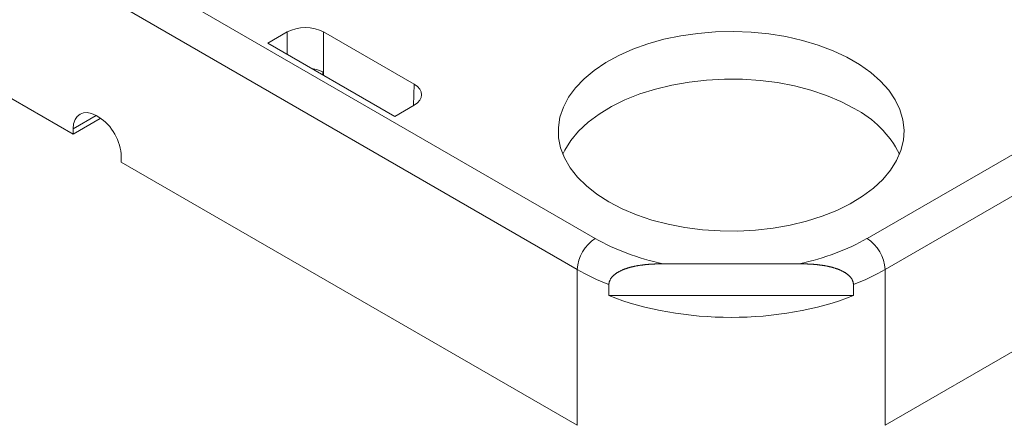
# Model space of a CAD drawing. Units: millimetres. Extents: x -600 to 600, y -757 to 416.
# Drawn here: x 272 to 292, y 152 to 160 of the extents above; entities that cross this region are included whole.
import ezdxf

# ---------------------------------------------------------------- set-up
doc = ezdxf.new("R2010")
doc.units = ezdxf.units.MM
doc.header["$LTSCALE"] = 5
doc.layers.add('7', color=7, linetype='Continuous')

msp = doc.modelspace()

# ---------------------------------------------------------------- linework, layer by layer
at = {"layer": '7', "color": 8, "linetype": 'Continuous', "lineweight": 9}
for p, q in [((264.201, 163.199), (273.496, 157.834)), ((284.141, 155.708), (274.891, 161.048)), ((289.679, 155.708), (298.93, 161.048)), ((274.432, 160.468), (283.772, 155.076)), ((299.388, 160.468), (290.048, 155.076)), ((277.864, 159.917), (277.467, 159.688)), ((277.864, 159.917), (277.864, 159.459)), ((280.449, 158.851), (278.602, 159.917)), ((278.602, 159.033), (278.602, 159.917)), ((285.54, 159.767), (285.214, 159.676)), ((285.882, 159.838), (285.54, 159.767)), ((286.234, 159.889), (285.882, 159.838)), ((286.593, 159.919), (286.234, 159.889)), ((286.956, 159.927), (286.593, 159.919)), ((287.318, 159.913), (286.956, 159.927)), ((287.676, 159.878), (287.318, 159.913)), ((288.025, 159.822), (287.676, 159.878)), ((288.363, 159.746), (288.025, 159.822)), ((277.467, 159.688), (280.052, 158.196)), ((284.905, 159.566), (284.618, 159.438)), ((285.214, 159.676), (284.905, 159.566)), ((288.686, 159.65), (288.363, 159.746)), ((288.989, 159.535), (288.686, 159.65)), ((284.618, 159.438), (284.355, 159.293)), ((289.271, 159.403), (288.989, 159.535)), ((289.528, 159.255), (289.271, 159.403)), ((284.355, 159.293), (284.118, 159.134)), ((289.757, 159.092), (289.528, 159.255)), ((278.587, 159.101), (278.587, 159.041)), ((283.912, 158.962), (283.737, 158.778)), ((284.118, 159.134), (283.912, 158.962)), ((286.773, 158.957), (286.41, 158.938)), ((287.138, 158.954), (286.773, 158.957)), ((287.501, 158.93), (287.138, 158.954)), ((289.955, 158.917), (289.757, 159.092)), ((280.449, 158.851), (280.435, 158.417)), ((283.737, 158.778), (283.596, 158.585)), ((285.366, 158.754), (285.046, 158.653)), ((285.702, 158.836), (285.366, 158.754)), ((286.051, 158.897), (285.702, 158.836)), ((286.41, 158.938), (286.051, 158.897)), ((287.857, 158.884), (287.501, 158.93)), ((288.204, 158.817), (287.857, 158.884)), ((288.536, 158.73), (288.204, 158.817)), ((290.122, 158.731), (289.955, 158.917)), ((283.596, 158.585), (283.49, 158.385)), ((285.046, 158.653), (284.746, 158.533)), ((288.852, 158.624), (288.536, 158.73)), ((289.146, 158.5), (288.852, 158.624)), ((290.254, 158.536), (290.122, 158.731)), ((280.052, 158.196), (280.449, 158.425)), ((283.49, 158.385), (283.421, 158.179)), ((284.468, 158.396), (284.217, 158.243)), ((284.746, 158.533), (284.468, 158.396)), ((289.418, 158.359), (289.146, 158.5)), ((290.351, 158.334), (290.254, 158.536)), ((273.496, 157.834), (274.049, 158.154)), ((273.498, 157.944), (273.965, 158.214)), ((273.967, 158.212), (274.025, 158.179)), ((274.05, 158.164), (274.049, 158.154)), ((283.421, 158.179), (283.388, 157.971)), ((284.217, 158.243), (283.994, 158.076)), ((290.411, 158.127), (290.351, 158.334)), ((273.498, 157.944), (273.496, 157.834)), ((283.388, 157.971), (283.393, 157.761)), ((283.994, 158.076), (283.802, 157.897)), ((290.435, 157.918), (290.411, 158.127)), ((283.393, 157.761), (283.435, 157.553)), ((283.802, 157.897), (283.643, 157.707)), ((290.421, 157.709), (290.435, 157.918)), ((283.435, 157.553), (283.514, 157.349)), ((283.643, 157.707), (283.519, 157.509)), ((290.37, 157.502), (290.421, 157.709)), ((274.479, 157.378), (274.478, 157.267)), ((283.519, 157.509), (283.479, 157.427)), ((283.514, 157.349), (283.628, 157.15)), ((290.282, 157.298), (290.37, 157.502)), ((283.772, 151.901), (274.478, 157.267)), ((283.628, 157.15), (283.778, 156.959)), ((290.048, 151.901), (299.343, 157.267)), ((290.158, 157.101), (290.282, 157.298)), ((283.778, 156.959), (283.961, 156.778)), ((290, 156.913), (290.158, 157.101)), ((283.961, 156.778), (284.175, 156.609)), ((289.809, 156.735), (290, 156.913)), ((284.175, 156.609), (284.418, 156.453)), ((289.338, 156.417), (289.588, 156.569)), ((289.588, 156.569), (289.809, 156.735)), ((284.418, 156.453), (284.687, 156.313)), ((289.062, 156.28), (289.338, 156.417)), ((284.687, 156.313), (284.98, 156.189)), ((284.98, 156.189), (285.294, 156.084)), ((288.445, 156.06), (288.764, 156.161)), ((288.764, 156.161), (289.062, 156.28)), ((285.294, 156.084), (285.625, 155.997)), ((285.625, 155.997), (285.969, 155.931)), ((287.764, 155.918), (288.111, 155.979)), ((288.111, 155.979), (288.445, 156.06)), ((285.969, 155.931), (286.323, 155.886)), ((286.323, 155.886), (286.684, 155.861)), ((286.684, 155.861), (287.046, 155.859)), ((287.046, 155.859), (287.408, 155.878)), ((287.408, 155.878), (287.764, 155.918)), ((284.888, 155.13), (284.897, 155.132)), ((284.897, 155.132), (284.906, 155.134)), ((284.906, 155.134), (284.915, 155.136)), ((284.915, 155.136), (284.925, 155.138)), ((284.925, 155.138), (284.934, 155.14)), ((284.934, 155.14), (284.943, 155.142)), ((284.943, 155.142), (284.952, 155.144)), ((284.952, 155.144), (284.961, 155.146)), ((284.961, 155.146), (284.971, 155.148)), ((284.971, 155.148), (284.98, 155.15)), ((284.98, 155.15), (284.989, 155.151)), ((284.989, 155.151), (284.999, 155.153)), ((284.999, 155.153), (285.008, 155.155)), ((285.008, 155.155), (285.017, 155.156)), ((285.017, 155.156), (285.026, 155.158)), ((285.026, 155.158), (285.036, 155.159)), ((285.036, 155.159), (285.045, 155.161)), ((285.045, 155.161), (285.054, 155.162)), ((285.054, 155.162), (285.064, 155.163)), ((285.064, 155.163), (285.073, 155.165)), ((285.073, 155.165), (285.083, 155.166)), ((285.083, 155.166), (285.092, 155.167)), ((285.092, 155.167), (285.101, 155.168)), ((285.101, 155.168), (285.111, 155.17)), ((285.111, 155.17), (285.12, 155.171)), ((285.12, 155.171), (285.129, 155.172)), ((285.129, 155.172), (285.139, 155.173)), ((285.139, 155.173), (285.148, 155.174)), ((285.148, 155.174), (285.158, 155.175)), ((285.158, 155.175), (285.167, 155.176)), ((285.167, 155.176), (285.176, 155.177)), ((285.176, 155.177), (285.186, 155.178)), ((285.186, 155.178), (285.195, 155.178)), ((285.195, 155.178), (285.205, 155.179)), ((285.205, 155.179), (285.214, 155.18)), ((285.214, 155.18), (285.223, 155.181)), ((285.223, 155.181), (285.233, 155.182)), ((285.233, 155.182), (285.242, 155.182)), ((285.242, 155.182), (285.252, 155.183)), ((285.252, 155.183), (285.261, 155.184)), ((285.261, 155.184), (285.27, 155.184)), ((285.27, 155.184), (285.28, 155.185)), ((285.28, 155.185), (285.289, 155.185)), ((285.289, 155.185), (285.299, 155.186)), ((285.299, 155.186), (285.308, 155.186)), ((285.308, 155.186), (285.318, 155.187)), ((285.318, 155.187), (285.327, 155.187)), ((285.327, 155.187), (285.337, 155.188)), ((285.337, 155.188), (285.346, 155.188)), ((285.346, 155.188), (285.355, 155.189)), ((285.355, 155.189), (285.365, 155.189)), ((285.365, 155.189), (285.374, 155.189)), ((285.374, 155.189), (285.384, 155.19)), ((285.384, 155.19), (285.393, 155.19)), ((285.393, 155.19), (285.403, 155.19)), ((285.403, 155.19), (285.412, 155.19)), ((285.412, 155.19), (285.422, 155.191)), ((285.422, 155.191), (285.431, 155.191)), ((285.431, 155.191), (285.441, 155.191)), ((285.441, 155.191), (285.45, 155.191)), ((285.45, 155.191), (285.46, 155.191)), ((285.46, 155.191), (285.469, 155.192)), ((285.469, 155.192), (285.479, 155.192)), ((285.479, 155.192), (285.488, 155.192)), ((285.488, 155.192), (285.498, 155.192)), ((285.498, 155.192), (285.507, 155.192)), ((285.507, 155.192), (285.517, 155.192)), ((285.517, 155.192), (285.526, 155.192)), ((285.526, 155.192), (285.526, 155.192)), ((285.526, 155.192), (288.295, 155.192)), ((288.304, 155.192), (288.295, 155.192)), ((288.295, 155.192), (288.295, 155.192)), ((288.314, 155.192), (288.304, 155.192)), ((288.323, 155.192), (288.314, 155.192)), ((288.333, 155.192), (288.323, 155.192)), ((288.342, 155.192), (288.333, 155.192)), ((288.351, 155.192), (288.342, 155.192)), ((288.361, 155.191), (288.351, 155.192)), ((288.37, 155.191), (288.361, 155.191)), ((288.38, 155.191), (288.37, 155.191)), ((288.389, 155.191), (288.38, 155.191)), ((288.399, 155.191), (288.389, 155.191)), ((288.408, 155.19), (288.399, 155.191)), ((288.418, 155.19), (288.408, 155.19)), ((288.427, 155.19), (288.418, 155.19)), ((288.437, 155.19), (288.427, 155.19)), ((288.446, 155.189), (288.437, 155.19)), ((288.456, 155.189), (288.446, 155.189)), ((288.465, 155.189), (288.456, 155.189)), ((288.475, 155.188), (288.465, 155.189)), ((288.484, 155.188), (288.475, 155.188)), ((288.493, 155.187), (288.484, 155.188)), ((288.503, 155.187), (288.493, 155.187)), ((288.512, 155.186), (288.503, 155.187)), ((288.522, 155.186), (288.512, 155.186)), ((288.531, 155.185), (288.522, 155.186)), ((288.541, 155.185), (288.531, 155.185)), ((288.55, 155.184), (288.541, 155.185)), ((288.559, 155.184), (288.55, 155.184)), ((288.569, 155.183), (288.559, 155.184)), ((288.578, 155.182), (288.569, 155.183)), ((288.588, 155.182), (288.578, 155.182)), ((288.597, 155.181), (288.588, 155.182)), ((288.607, 155.18), (288.597, 155.181)), ((288.616, 155.179), (288.607, 155.18)), ((288.625, 155.178), (288.616, 155.179)), ((288.635, 155.178), (288.625, 155.178)), ((288.644, 155.177), (288.635, 155.178)), ((288.654, 155.176), (288.644, 155.177)), ((288.663, 155.175), (288.654, 155.176)), ((288.672, 155.174), (288.663, 155.175)), ((288.682, 155.173), (288.672, 155.174)), ((288.691, 155.172), (288.682, 155.173)), ((288.7, 155.171), (288.691, 155.172)), ((288.71, 155.17), (288.7, 155.171)), ((288.719, 155.168), (288.71, 155.17)), ((288.729, 155.167), (288.719, 155.168)), ((288.738, 155.166), (288.729, 155.167)), ((288.747, 155.165), (288.738, 155.166)), ((288.757, 155.163), (288.747, 155.165)), ((288.766, 155.162), (288.757, 155.163)), ((288.775, 155.161), (288.766, 155.162)), ((288.785, 155.159), (288.775, 155.161)), ((288.794, 155.158), (288.785, 155.159)), ((288.803, 155.156), (288.794, 155.158)), ((288.813, 155.155), (288.803, 155.156)), ((288.822, 155.153), (288.813, 155.155)), ((288.831, 155.151), (288.822, 155.153)), ((288.841, 155.15), (288.831, 155.151)), ((288.85, 155.148), (288.841, 155.15)), ((288.859, 155.146), (288.85, 155.148)), ((288.868, 155.144), (288.859, 155.146)), ((288.878, 155.142), (288.868, 155.144)), ((288.887, 155.14), (288.878, 155.142)), ((288.896, 155.138), (288.887, 155.14)), ((288.905, 155.136), (288.896, 155.138)), ((288.914, 155.134), (288.905, 155.136)), ((288.923, 155.132), (288.914, 155.134)), ((288.932, 155.13), (288.923, 155.132)), ((283.772, 155.076), (283.772, 151.901)), ((284.488, 154.93), (284.494, 154.936)), ((284.494, 154.936), (284.5, 154.942)), ((284.5, 154.942), (284.506, 154.948)), ((284.506, 154.948), (284.512, 154.954)), ((284.512, 154.954), (284.519, 154.96)), ((284.519, 154.96), (284.525, 154.966)), ((284.525, 154.966), (284.532, 154.971)), ((284.532, 154.971), (284.539, 154.977)), ((284.539, 154.977), (284.546, 154.982)), ((284.546, 154.982), (284.553, 154.988)), ((284.553, 154.988), (284.56, 154.993)), ((284.56, 154.993), (284.567, 154.998)), ((284.567, 154.998), (284.575, 155.003)), ((284.575, 155.003), (284.582, 155.008)), ((284.582, 155.008), (284.589, 155.012)), ((284.589, 155.012), (284.597, 155.017)), ((284.597, 155.017), (284.605, 155.022)), ((284.605, 155.022), (284.613, 155.026)), ((284.613, 155.026), (284.621, 155.031)), ((284.621, 155.031), (284.628, 155.035)), ((284.628, 155.035), (284.637, 155.039)), ((284.637, 155.039), (284.645, 155.044)), ((284.645, 155.044), (284.653, 155.048)), ((284.653, 155.048), (284.661, 155.052)), ((284.661, 155.052), (284.669, 155.056)), ((284.669, 155.056), (284.678, 155.059)), ((284.678, 155.059), (284.686, 155.063)), ((284.686, 155.063), (284.694, 155.067)), ((284.694, 155.067), (284.703, 155.07)), ((284.703, 155.07), (284.711, 155.074)), ((284.711, 155.074), (284.72, 155.077)), ((284.72, 155.077), (284.729, 155.081)), ((284.729, 155.081), (284.737, 155.084)), ((284.737, 155.084), (284.746, 155.087)), ((284.746, 155.087), (284.754, 155.09)), ((284.754, 155.09), (284.763, 155.093)), ((284.763, 155.093), (284.772, 155.096)), ((284.772, 155.096), (284.781, 155.099)), ((284.781, 155.099), (284.789, 155.102)), ((284.789, 155.102), (284.798, 155.105)), ((284.798, 155.105), (284.807, 155.108)), ((284.807, 155.108), (284.816, 155.111)), ((284.816, 155.111), (284.825, 155.113)), ((284.825, 155.113), (284.834, 155.116)), ((284.834, 155.116), (284.843, 155.118)), ((284.843, 155.118), (284.852, 155.121)), ((284.852, 155.121), (284.861, 155.123)), ((284.861, 155.123), (284.87, 155.125)), ((284.87, 155.125), (284.879, 155.128)), ((284.879, 155.128), (284.888, 155.13)), ((288.942, 155.128), (288.932, 155.13)), ((288.951, 155.125), (288.942, 155.128)), ((288.96, 155.123), (288.951, 155.125)), ((288.969, 155.121), (288.96, 155.123)), ((288.978, 155.118), (288.969, 155.121)), ((288.987, 155.116), (288.978, 155.118)), ((288.996, 155.113), (288.987, 155.116)), ((289.005, 155.111), (288.996, 155.113)), ((289.013, 155.108), (289.005, 155.111)), ((289.022, 155.105), (289.013, 155.108)), ((289.031, 155.102), (289.022, 155.105)), ((289.04, 155.099), (289.031, 155.102)), ((289.049, 155.096), (289.04, 155.099)), ((289.057, 155.093), (289.049, 155.096)), ((289.066, 155.09), (289.057, 155.093)), ((289.075, 155.087), (289.066, 155.09)), ((289.083, 155.084), (289.075, 155.087)), ((289.092, 155.081), (289.083, 155.084)), ((289.101, 155.077), (289.092, 155.081)), ((289.109, 155.074), (289.101, 155.077)), ((289.118, 155.07), (289.109, 155.074)), ((289.126, 155.067), (289.118, 155.07)), ((289.135, 155.063), (289.126, 155.067)), ((289.143, 155.059), (289.135, 155.063)), ((289.151, 155.056), (289.143, 155.059)), ((289.16, 155.052), (289.151, 155.056)), ((289.168, 155.048), (289.16, 155.052)), ((289.176, 155.044), (289.168, 155.048)), ((289.184, 155.039), (289.176, 155.044)), ((289.192, 155.035), (289.184, 155.039)), ((289.2, 155.031), (289.192, 155.035)), ((289.208, 155.026), (289.2, 155.031)), ((289.216, 155.022), (289.208, 155.026)), ((289.223, 155.017), (289.216, 155.022)), ((289.231, 155.012), (289.223, 155.017)), ((289.239, 155.008), (289.231, 155.012)), ((289.246, 155.003), (289.239, 155.008)), ((289.253, 154.998), (289.246, 155.003)), ((289.261, 154.993), (289.253, 154.998)), ((289.268, 154.988), (289.261, 154.993)), ((289.275, 154.982), (289.268, 154.988)), ((289.282, 154.977), (289.275, 154.982)), ((289.289, 154.971), (289.282, 154.977)), ((289.295, 154.966), (289.289, 154.971)), ((289.302, 154.96), (289.295, 154.966)), ((289.308, 154.954), (289.302, 154.96)), ((289.315, 154.948), (289.308, 154.954)), ((289.321, 154.942), (289.315, 154.948)), ((289.327, 154.936), (289.321, 154.942)), ((289.333, 154.93), (289.327, 154.936)), ((290.048, 155.076), (290.048, 151.901)), ((284.418, 154.777), (284.419, 154.785)), ((284.418, 154.769), (284.418, 154.777)), ((284.419, 154.785), (284.42, 154.793)), ((284.42, 154.793), (284.421, 154.801)), ((284.421, 154.801), (284.422, 154.808)), ((284.422, 154.808), (284.424, 154.816)), ((284.424, 154.816), (284.426, 154.824)), ((284.426, 154.824), (284.429, 154.832)), ((284.429, 154.832), (284.431, 154.839)), ((284.431, 154.839), (284.434, 154.847)), ((284.434, 154.847), (284.437, 154.854)), ((284.437, 154.854), (284.441, 154.861)), ((284.441, 154.861), (284.445, 154.869)), ((284.445, 154.869), (284.449, 154.876)), ((284.449, 154.876), (284.453, 154.883)), ((284.453, 154.883), (284.457, 154.89)), ((284.457, 154.89), (284.462, 154.897)), ((284.462, 154.897), (284.467, 154.903)), ((284.467, 154.903), (284.472, 154.91)), ((284.472, 154.91), (284.477, 154.917)), ((284.477, 154.917), (284.482, 154.923)), ((284.482, 154.923), (284.488, 154.93)), ((289.338, 154.923), (289.333, 154.93)), ((289.344, 154.917), (289.338, 154.923)), ((289.349, 154.91), (289.344, 154.917)), ((289.354, 154.903), (289.349, 154.91)), ((289.359, 154.897), (289.354, 154.903)), ((289.363, 154.89), (289.359, 154.897)), ((289.368, 154.883), (289.363, 154.89)), ((289.372, 154.876), (289.368, 154.883)), ((289.376, 154.869), (289.372, 154.876)), ((289.38, 154.861), (289.376, 154.869)), ((289.383, 154.854), (289.38, 154.861)), ((289.386, 154.847), (289.383, 154.854)), ((289.389, 154.839), (289.386, 154.847)), ((289.392, 154.832), (289.389, 154.839)), ((289.394, 154.824), (289.392, 154.832)), ((289.396, 154.816), (289.394, 154.824)), ((289.398, 154.808), (289.396, 154.816)), ((289.4, 154.801), (289.398, 154.808)), ((289.401, 154.793), (289.4, 154.801)), ((289.402, 154.785), (289.401, 154.793)), ((289.402, 154.777), (289.402, 154.785)), ((289.403, 154.769), (289.402, 154.777)), ((284.415, 154.544), (289.405, 154.544))]:
    msp.add_line(p, q, dxfattribs=at)
for centre, radius, start, end in [((288.45, 156.475), 2.118, 26.7168, 62.8121), ((284.575, 155.031), 0.805, 122.6523, 176.7702), ((289.245, 155.031), 0.805, 3.2298, 57.3477)]:
    msp.add_arc(centre, radius, start, end, dxfattribs=at)
for centre, major_axis, ratio, start_param, end_param in [((278.233, 159.704), (0.522, 0), 0.577464, 0.78555, 2.356042), ((278.233, 158.88), (0.522, 0), 0.577464, 0.82555, 1.323684), ((280.079, 158.638), (0.522, 0), 0.577112, 5.497939, 7.068431), ((273.959, 157.675), (-0.318, 0.57), 0.587367, 5.506906, 7.072467), ((274.017, 157.641), (-0.318, 0.57), 0.587367, 3.941346, 5.506906), ((286.91, 157.307), (3.916, 0), 0.577464, 3.927143, 4.351133), ((286.91, 157.307), (3.916, 0), 0.577464, 5.073645, 5.497635), ((286.91, 156.881), (4.439, 0), 0.575052, 3.927143, 4.116181), ((286.91, 156.881), (4.439, 0), 0.575052, 5.308597, 5.497635), ((286.91, -265.274), (0, 507.623), 0.008744, 0.596208, 0.596996), ((286.91, -265.274), (0, 507.623), 0.008744, 5.686189, 5.686977), ((286.91, 156.664), (4.439, 0), 0.577464, 4.115393, 5.309385)]:
    msp.add_ellipse(centre, major_axis=major_axis, ratio=ratio, start_param=start_param, end_param=end_param, dxfattribs=at)

doc.saveas('drawing.dxf')
